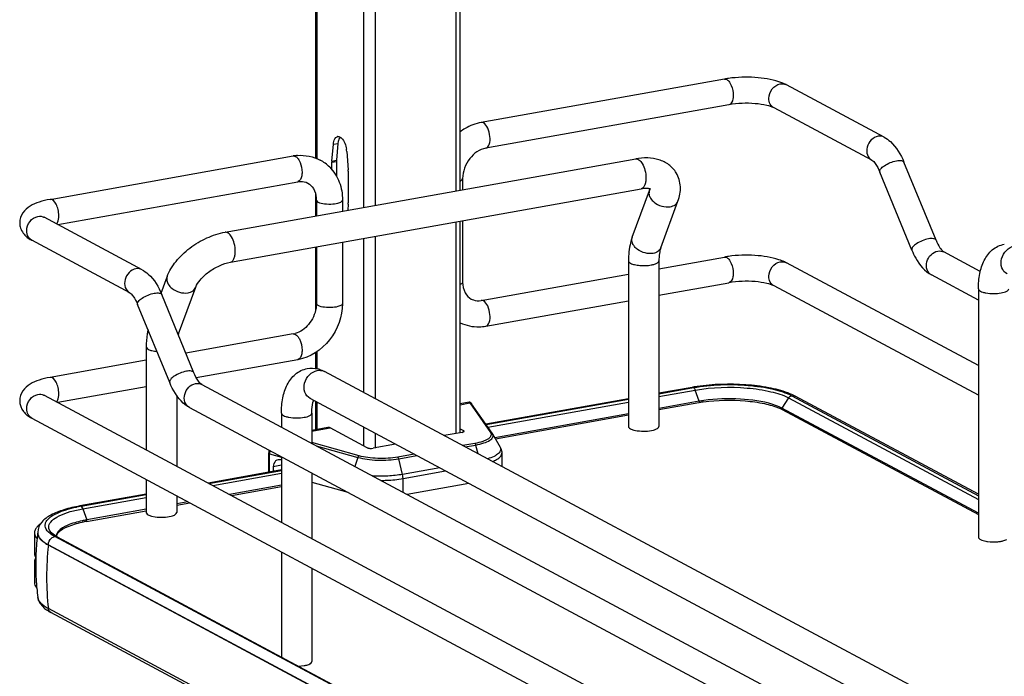
# Model space of a CAD drawing. Units: inches. Extents: x 0 to 17, y 0 to 11.
# Drawn here: x 3.7 to 4.6, y 7.5 to 8 of the extents above; entities that cross this region are included whole.
import ezdxf

# ---------------------------------------------------------------- set-up
doc = ezdxf.new("R2010")
doc.units = ezdxf.units.IN
doc.header["$LTSCALE"] = 0.935
doc.header["$MEASUREMENT"] = 0
doc.layers.get('0').update_dxf_attribs({"linetype": 'CONTINUOUS'})

msp = doc.modelspace()

# ---------------------------------------------------------------- linework, layer by layer
at = {"color": 7, "linetype": 'Continuous'}
for p, q in [((3.9841, 7.92352), (3.9841, 8.50748)), ((3.98515, 8.50692), (3.98515, 7.92312)), ((4.02728, 8.48437), (4.02728, 7.87879)), ((4.03804, 8.47861), (4.03804, 7.88071)), ((4.111, 8.43956), (4.111, 7.89373)), ((4.11494, 7.89443), (4.11494, 8.43745)), ((4.35401, 7.99501), (4.13392, 7.95574)), ((4.40679, 7.99132), (4.40332, 7.99261)), ((4.41006, 7.98978), (4.40679, 7.99132)), ((4.49864, 7.94237), (4.41006, 7.98978)), ((4.35816, 7.97175), (4.13807, 7.93248)), ((4.4875, 7.92154), (4.39891, 7.96896)), ((3.99888, 7.92085), (4.00019, 7.93598)), ((4.00019, 7.93598), (4.00428, 7.93671)), ((4.00428, 7.93671), (4.00297, 7.92158)), ((4.00452, 7.93844), (4.00428, 7.93671)), ((3.7437, 7.88612), (3.96379, 7.92539)), ((3.90206, 7.85645), (4.2737, 7.92275)), ((3.99888, 7.92085), (4.00297, 7.92158)), ((4.01225, 7.92953), (4.01355, 7.913)), ((3.99883, 7.91972), (4.00293, 7.92045)), ((3.99883, 7.91295), (3.99883, 7.91972)), ((4.00293, 7.92045), (4.00293, 7.90701)), ((4.54551, 7.84921), (4.51653, 7.91987)), ((4.0136, 7.91181), (4.0136, 7.88303)), ((4.11712, 7.90494), (4.11712, 7.89482)), ((4.52366, 7.84025), (4.49467, 7.9109)), ((3.75067, 7.86337), (3.96794, 7.90213)), ((3.9069, 7.82932), (4.27854, 7.89562)), ((4.28614, 7.89408), (4.28657, 7.89561)), ((3.9841, 7.87109), (3.9841, 7.89092)), ((4.27058, 7.85185), (4.28614, 7.89408)), ((3.98474, 7.88553), (3.98474, 7.8712)), ((4.00836, 7.88553), (4.00836, 7.87541)), ((4.01355, 7.88189), (4.01306, 7.87625)), ((4.29644, 7.84233), (4.312, 7.88456)), ((3.82696, 7.82254), (3.73838, 7.86995)), ((4.111, 7.86573), (4.111, 7.67441)), ((4.11494, 7.6754), (4.11494, 7.86643)), ((4.11712, 7.86682), (4.11712, 7.81133)), ((4.02728, 7.8508), (4.02728, 7.71156)), ((4.03804, 7.85271), (4.03804, 7.7058)), ((3.81582, 7.80171), (3.72723, 7.84912)), ((3.9841, 7.78619), (3.9841, 7.84309)), ((3.98474, 7.84321), (3.98474, 7.79193)), ((4.00836, 7.84742), (4.00836, 7.79193)), ((4.29473, 7.82342), (4.35401, 7.834)), ((4.55217, 7.83891), (4.55269, 7.83857)), ((4.58558, 7.82096), (4.55269, 7.83857)), ((4.26717, 7.83049), (4.26717, 7.68072)), ((4.29473, 7.83049), (4.29473, 7.68072)), ((4.58383, 7.73577), (4.41006, 7.82878)), ((3.84425, 7.80138), (3.84971, 7.81622)), ((4.13392, 7.79473), (4.26717, 7.81851)), ((4.58383, 7.7951), (4.54154, 7.81774)), ((3.86002, 7.76446), (3.87558, 7.8067)), ((4.29473, 7.79943), (4.35816, 7.81075)), ((4.58383, 7.70898), (4.39891, 7.80795)), ((3.87383, 7.72938), (3.84484, 7.80003)), ((4.58383, 7.80524), (4.58383, 7.58058)), ((3.85198, 7.72041), (3.82299, 7.79106)), ((3.98474, 7.79193), (3.98442, 7.78784)), ((4.13807, 7.77148), (4.26717, 7.79451)), ((3.96379, 7.76438), (3.86659, 7.74704)), ((3.83075, 7.75263), (3.83075, 7.6595)), ((3.9841, 7.73311), (3.9841, 7.74758)), ((3.98515, 7.74824), (3.98515, 7.73293)), ((3.83075, 7.74064), (3.7437, 7.72511)), ((3.96794, 7.74113), (3.87607, 7.72473)), ((4.52158, 7.44699), (3.99205, 7.73041)), ((3.83075, 7.71665), (3.75067, 7.70236)), ((3.88101, 7.71873), (4.58814, 7.34025)), ((3.73838, 7.70894), (4.73248, 7.17687)), ((3.85831, 7.70869), (3.85831, 7.64475)), ((4.32481, 7.7161), (4.29473, 7.71074)), ((4.29473, 7.71025), (4.32598, 7.71588)), ((4.29473, 7.70771), (4.32763, 7.71358)), ((4.32481, 7.7161), (4.32598, 7.71588)), ((4.32608, 7.71583), (4.32684, 7.71513)), ((4.32684, 7.71513), (4.32749, 7.71394)), ((4.33106, 7.70348), (4.32763, 7.71358)), ((4.41806, 7.70805), (4.4149, 7.7096)), ((4.4149, 7.70852), (4.58383, 7.618)), ((4.58383, 7.61933), (4.41806, 7.70805)), ((4.50857, 7.4227), (3.97905, 7.70612)), ((3.9841, 7.67782), (3.9841, 7.70341)), ((3.98515, 7.70285), (3.98515, 7.678)), ((4.12288, 7.70258), (4.11494, 7.70116)), ((4.11494, 7.70039), (4.12369, 7.70196)), ((4.12369, 7.70196), (4.12288, 7.70258)), ((4.12369, 7.70196), (4.14226, 7.67532)), ((4.14388, 7.67457), (4.12527, 7.70126)), ((4.26717, 7.70582), (4.13814, 7.6828)), ((4.13843, 7.68239), (4.26717, 7.70531)), ((4.14002, 7.68011), (4.26717, 7.70279)), ((4.33106, 7.70348), (4.29473, 7.697)), ((4.33086, 7.70217), (4.29473, 7.69572)), ((4.40353, 7.69851), (4.39791, 7.70061)), ((4.41206, 7.70659), (4.40611, 7.69726)), ((4.41206, 7.70659), (4.58383, 7.61465)), ((3.86986, 7.6979), (4.5787, 7.31851)), ((3.95307, 7.6927), (3.95307, 7.68016)), ((3.98063, 7.6927), (3.98063, 7.66541)), ((4.26717, 7.69208), (4.14622, 7.6705)), ((4.26717, 7.69081), (4.14688, 7.66934)), ((4.40611, 7.69726), (4.40353, 7.69851)), ((4.58383, 7.60214), (4.40611, 7.69726)), ((4.4063, 7.69597), (4.58383, 7.60094)), ((3.72723, 7.68812), (4.72133, 7.15604)), ((3.99518, 7.67979), (3.98063, 7.6772)), ((3.98063, 7.67643), (3.99725, 7.6794)), ((4.03071, 7.66149), (3.99725, 7.6794)), ((4.02728, 7.6803), (4.02728, 7.66332)), ((4.03804, 7.67454), (4.03804, 7.66104)), ((4.11656, 7.6754), (4.10027, 7.67249)), ((4.11494, 7.6787), (4.118, 7.67706)), ((4.118, 7.67584), (4.118, 7.67706)), ((4.14419, 7.67407), (4.15099, 7.6621)), ((4.26902, 7.67859), (4.26967, 7.67828)), ((4.26967, 7.67828), (4.27209, 7.67746)), ((4.27209, 7.67746), (4.27513, 7.67686)), ((4.02346, 7.65412), (3.98063, 7.66611)), ((3.98463, 7.66327), (4.02229, 7.65273)), ((4.05647, 7.66468), (4.03609, 7.66104)), ((4.12802, 7.6654), (4.11715, 7.66346)), ((4.11941, 7.66225), (4.12889, 7.66394)), ((4.12889, 7.66394), (4.13079, 7.65616)), ((3.94156, 7.65648), (3.94156, 7.6393)), ((3.9422, 7.63941), (3.9422, 7.65603)), ((3.9422, 7.65603), (3.95307, 7.65299)), ((4.07335, 7.65564), (4.05838, 7.65297)), ((4.05925, 7.65152), (4.07561, 7.65443)), ((4.15249, 7.65653), (4.15249, 7.64454)), ((3.95307, 7.6456), (3.94572, 7.64429)), ((3.95307, 7.65337), (3.95307, 7.59404)), ((4.02229, 7.65273), (4.01958, 7.64456)), ((4.06269, 7.63733), (4.05925, 7.65152)), ((3.95307, 7.64135), (3.88676, 7.62952)), ((3.88747, 7.62914), (3.95307, 7.64088)), ((3.89101, 7.62725), (3.95307, 7.63833)), ((3.94572, 7.64429), (3.94572, 7.64006)), ((3.98063, 7.63862), (3.98063, 7.57928)), ((4.09634, 7.64334), (4.06269, 7.63733)), ((4.06316, 7.63357), (4.10173, 7.64045)), ((3.83075, 7.63271), (3.83075, 7.60286)), ((3.95307, 7.62761), (3.90602, 7.61922)), ((3.98063, 7.6303), (4.0132, 7.62118)), ((4.06316, 7.62124), (4.06316, 7.63357)), ((4.12272, 7.62922), (4.06687, 7.61925)), ((3.83075, 7.61953), (3.77063, 7.6088)), ((3.77181, 7.60858), (3.83075, 7.61902)), ((3.9078, 7.61826), (3.95307, 7.62634)), ((3.77345, 7.60628), (3.83075, 7.6165)), ((3.85831, 7.61796), (3.85831, 7.60286)), ((3.86848, 7.61252), (3.85831, 7.61071)), ((3.85831, 7.60943), (3.87026, 7.61156)), ((3.77181, 7.60858), (3.77063, 7.6088)), ((3.77345, 7.60628), (3.77689, 7.59618)), ((3.77669, 7.59487), (3.83075, 7.60452)), ((3.83075, 7.60579), (3.77689, 7.59618)), ((3.8326, 7.60073), (3.83325, 7.60041)), ((3.83325, 7.60041), (3.83567, 7.5996)), ((3.83567, 7.5996), (3.83871, 7.599)), ((3.72955, 7.58445), (3.72955, 7.56573)), ((3.73257, 7.5848), (3.73257, 7.58431)), ((3.73271, 7.58342), (3.73326, 7.58173)), ((3.7457, 7.58244), (3.74374, 7.58383)), ((3.74642, 7.58315), (3.74498, 7.58443)), ((3.74767, 7.58225), (3.74642, 7.58315)), ((3.73052, 7.58106), (3.73191, 7.57918)), ((3.74798, 7.5811), (3.7457, 7.58244)), ((3.75001, 7.58086), (3.74767, 7.58225)), ((3.97208, 7.46127), (3.74798, 7.5811)), ((3.74963, 7.58106), (3.74983, 7.58223)), ((3.75001, 7.58086), (4.71851, 7.06248)), ((3.74219, 7.57322), (3.74219, 7.5737)), ((3.74219, 7.5737), (4.71069, 7.05533)), ((4.71069, 7.05484), (3.74219, 7.57322)), ((3.95307, 7.56724), (3.95307, 7.47218)), ((3.72955, 7.55824), (3.72955, 7.53952)), ((3.98063, 7.55249), (3.98063, 7.46804)), ((3.73129, 7.53962), (3.73132, 7.53924)), ((3.73265, 7.52595), (3.73263, 7.52614)), ((4.71069, 6.99755), (3.74219, 7.51593)), ((4.71296, 6.99407), (3.74446, 7.51245)), ((3.96867, 7.46382), (3.97374, 7.46436)), ((4.71649, 7.06273), (3.97208, 7.46127))]:
    msp.add_line(p, q, dxfattribs=at)
for points in [[(4.12315, 7.70261), (4.12296, 7.70259), (4.12288, 7.70258)], [(4.12352, 7.70259), (4.12333, 7.7026), (4.12315, 7.70261)], [(4.12527, 7.70126), (4.12521, 7.70134), (4.12516, 7.70142), (4.12511, 7.70149), (4.12506, 7.70155), (4.12501, 7.70162), (4.12496, 7.70168), (4.12492, 7.70174), (4.12487, 7.70179), (4.12482, 7.70185), (4.12476, 7.70191), (4.1247, 7.70198), (4.12463, 7.70204), (4.12455, 7.70212), (4.12445, 7.7022), (4.12433, 7.70228), (4.12419, 7.70236), (4.12404, 7.70244), (4.12388, 7.7025), (4.1237, 7.70255), (4.12352, 7.70259)], [(4.33106, 7.70348), (4.33108, 7.70341), (4.3311, 7.70334), (4.33112, 7.70327), (4.33113, 7.7032), (4.33115, 7.70313), (4.33116, 7.70306), (4.33116, 7.70299), (4.33117, 7.70292), (4.33117, 7.70285)], [(4.40592, 7.69666), (4.40593, 7.69673), (4.40593, 7.6968), (4.40594, 7.69687), (4.40596, 7.69693), (4.40598, 7.697), (4.40601, 7.69707), (4.40604, 7.69714), (4.40607, 7.6972), (4.40611, 7.69726)], [(3.94205, 7.65927), (3.94197, 7.65903), (3.94182, 7.65855), (3.94171, 7.65805), (3.94163, 7.65756), (3.94158, 7.65707), (3.94156, 7.65657), (3.94156, 7.65648)], [(3.77699, 7.59555), (3.77699, 7.59562), (3.77699, 7.59569), (3.77698, 7.59576), (3.77697, 7.59583), (3.77696, 7.5959), (3.77694, 7.59597), (3.77693, 7.59604), (3.77691, 7.59611), (3.77689, 7.59618)]]:
    msp.add_lwpolyline(points, dxfattribs=at)
for centre, radius, start, end in [((4.37072, 7.9011), 0.09538, 97.84229, 100.08966), ((4.40628, 7.98272), 0.00801, 61.84049, 66.75943), ((4.00456, 7.94021), 0.0028, 100.02188, 113.12993), ((3.98731, 7.92754), 0.02501, 4.56189, 9.15691), ((3.97088, 7.88569), 0.04033, 94.64974, 100.12445), ((3.96425, 7.92277), 0.00265, 95.67466, 100.09964), ((3.97093, 7.88965), 0.0364, 44.66575, 61.72184), ((4.01617, 7.92046), 0.01324, 175.13975, 180.05908), ((4.01208, 7.91973), 0.01324, 175.13975, 180.05908), ((3.9985, 7.9118), 0.0151, 0.04421, 4.55097), ((3.96045, 7.88554), 0.02428, 359.98223, 4.71766), ((4.00036, 7.88301), 0.01324, 355.13975, 0.05908), ((4.27662, 7.84963), 0.00643, 159.79307, 162.08289), ((3.731, 7.85615), 0.00797, 238.55757, 241.83854), ((4.37072, 7.74009), 0.09538, 97.84229, 100.08966), ((3.87736, 7.7581), 0.01847, 159.82928, 162.37391), ((3.96057, 7.78233), 0.01823, 280.16861, 285.76682), ((3.98029, 7.70933), 0.02411, 73.10253, 76.5337), ((3.98763, 7.72216), 0.00937, 61.85476, 66.05054), ((4.3528, 7.55871), 0.15986, 98.46568, 99.68702), ((3.7346, 7.70189), 0.008, 61.8389, 65.15736), ((4.35136, 7.56723), 0.15122, 99.6941, 100.11473), ((4.32092, 7.7113), 0.00708, 18.7603, 21.83265), ((4.38866, 7.65098), 0.06423, 65.88574, 69.19191), ((4.35214, 7.58289), 0.12116, 99.92866, 100.11554), ((4.35357, 7.57704), 0.12843, 98.17269, 100.09404), ((4.35364, 7.57413), 0.13005, 98.17391, 99.91113), ((4.38812, 7.66166), 0.03882, 63.12299, 66.22068), ((4.39072, 7.66687), 0.03301, 61.85204, 63.07176), ((4.13861, 7.67089), 0.00643, 29.62781, 34.92869), ((3.79499, 7.47815), 0.13248, 100.56639, 101.95427), ((3.79644, 7.47052), 0.14024, 100.11473, 100.57564), ((3.79647, 7.48374), 0.11287, 100.09333, 102.18596), ((3.79643, 7.48625), 0.11165, 100.31692, 102.19705), ((3.79777, 7.4791), 0.11893, 100.11554, 100.33521), ((3.73567, 7.58444), 0.00612, 169.02573, 179.92639), ((3.96209, 7.55566), 0.23135, 172.88544, 177.52519), ((3.74577, 7.5848), 0.0132, 178.24027, 180.00135), ((3.73956, 7.5848), 0.00699, 180.03837, 191.4264), ((3.75201, 7.5912), 0.00975, 220.7437, 223.93046), ((3.75465, 7.58147), 0.00523, 179.98497, 183.36759), ((4.59644, 7.60899), 0.0326, 259.91749, 262.19588), ((3.96197, 7.55567), 0.23123, 177.52544, 178.45648), ((4.00722, 7.54415), 0.26662, 173.74049, 179.96933), ((3.73842, 7.55711), 0.00911, 147.59546, 150.28437), ((3.73849, 7.56691), 0.00919, 209.80442, 213.08319), ((3.96218, 7.55567), 0.23145, 178.45805, 183.97608), ((3.96215, 7.55567), 0.23142, 184.07296, 185.26087), ((3.99193, 7.54415), 0.25133, 179.96838, 186.44733), ((3.9618, 7.55564), 0.23106, 185.26046, 187.33478), ((3.76041, 7.54312), 0.03456, 236.14508, 238.18617), ((3.76365, 7.54841), 0.04076, 238.23936, 241.91272)]:
    msp.add_arc(centre, radius, start, end, dxfattribs=at)
for centre, major_axis, start_param, end_param in [((3.95267, 7.64197), (-0.00342, 0.00835), 5.757349, 7.296731), ((3.95282, 7.6448), (-0.00226, 0.00552), -0.567466, -0.498542)]:
    msp.add_ellipse(centre, major_axis=major_axis, ratio=0.72514, start_param=start_param, end_param=end_param, dxfattribs=at)
for points in [[(4.35401, 7.99501), (4.3547, 7.99513), (4.35547, 7.99494), (4.35609, 7.99461)], [(4.40449, 7.9906), (4.40612, 7.9909), (4.40792, 7.99074), (4.40944, 7.99008)], [(4.136, 7.95535), (4.13538, 7.95568), (4.13462, 7.95586), (4.13392, 7.95574)], [(4.00627, 7.94255), (4.00529, 7.94143), (4.0048, 7.9399), (4.00452, 7.93844)], [(4.49864, 7.94237), (4.49699, 7.94326), (4.49492, 7.94352), (4.49307, 7.94319)], [(4.01052, 7.93687), (4.01123, 7.93516), (4.01171, 7.93335), (4.01201, 7.93152)], [(3.96399, 7.92541), (3.96463, 7.92548), (3.9653, 7.92529), (3.96586, 7.92499)], [(3.96761, 7.92588), (3.97458, 7.92645), (3.98201, 7.92501), (3.98817, 7.9217)], [(3.73281, 7.87077), (3.73466, 7.8711), (3.73673, 7.87083), (3.73838, 7.86995)], [(3.72192, 7.85282), (3.72351, 7.85136), (3.72533, 7.85014), (3.72723, 7.84912)], [(4.35401, 7.834), (4.3547, 7.83412), (4.35547, 7.83394), (4.35609, 7.83361)], [(4.54711, 7.83939), (4.54896, 7.83972), (4.55103, 7.83945), (4.55269, 7.83857)], [(3.82696, 7.82254), (3.82531, 7.82342), (3.82324, 7.82369), (3.82139, 7.82336)], [(4.40449, 7.8296), (4.40634, 7.82993), (4.40841, 7.82966), (4.41006, 7.82878)], [(4.136, 7.79434), (4.13538, 7.79467), (4.13462, 7.79486), (4.13392, 7.79473)], [(3.96379, 7.76438), (3.96448, 7.7645), (3.96524, 7.76432), (3.96586, 7.76399)], [(3.96586, 7.76399), (3.96656, 7.76361), (3.96716, 7.76306), (3.96768, 7.76247)], [(3.97655, 7.73308), (3.97962, 7.73363), (3.98287, 7.7335), (3.9859, 7.73278)], [(3.98555, 7.73137), (3.98749, 7.73172), (3.98963, 7.73152), (3.99143, 7.73072)], [(3.9873, 7.7324), (3.98894, 7.7319), (3.99054, 7.73122), (3.99205, 7.73041)], [(3.87543, 7.71955), (3.87728, 7.71988), (3.87935, 7.71962), (3.88101, 7.71873)], [(3.73281, 7.70976), (3.73451, 7.71007), (3.73639, 7.70988), (3.73797, 7.70915)], [(4.41206, 7.70659), (4.41265, 7.70751), (4.41366, 7.7083), (4.41473, 7.70849)], [(4.4149, 7.70852), (4.41595, 7.70871), (4.41712, 7.70856), (4.41806, 7.70805)], [(3.7348, 7.59223), (3.73368, 7.59143), (3.7326, 7.59053), (3.7317, 7.58949)], [(3.72955, 7.58445), (3.72955, 7.58328), (3.72993, 7.58208), (3.73052, 7.58106)], [(3.73343, 7.58089), (3.7329, 7.58194), (3.73257, 7.58313), (3.73257, 7.58431)], [(3.74219, 7.5737), (3.74219, 7.57591), (3.74332, 7.57826), (3.74501, 7.57967)], [(3.74501, 7.57967), (3.74586, 7.58038), (3.7469, 7.58091), (3.74798, 7.5811)], [(3.74815, 7.58113), (3.74877, 7.58124), (3.74946, 7.58116), (3.75001, 7.58086)], [(3.72955, 7.56573), (3.72955, 7.56456), (3.72993, 7.56336), (3.73052, 7.56234)], [(3.73051, 7.56162), (3.72993, 7.56061), (3.72955, 7.55941), (3.72955, 7.55824)], [(3.72955, 7.55824), (3.72955, 7.55694), (3.73002, 7.55562), (3.73071, 7.55452)], [(3.74446, 7.51245), (3.74324, 7.5131), (3.74238, 7.51456), (3.74219, 7.51593)]]:
    msp.add_open_spline(points, degree=3, dxfattribs=at)
for points, knots in [([(4.35609, 7.99461), (4.35635, 7.99447), (4.35753, 7.99368), (4.35842, 7.99253), (4.359, 7.99159)], [0, 0, 0, 0, 0.214928, 1, 1, 1, 1]), ([(4.40332, 7.99261), (4.39635, 7.9949), (4.38101, 7.9971), (4.36562, 7.99668), (4.35771, 7.99559)], [0, 0, 0, 0, 0.478686, 1, 1, 1, 1]), ([(4.359, 7.99159), (4.35948, 7.99082), (4.36123, 7.98727), (4.36199, 7.98325), (4.36199, 7.98022)], [0, 0, 0, 0, 0.231425, 1, 1, 1, 1]), ([(4.39426, 7.97755), (4.39426, 7.98054), (4.39636, 7.98649), (4.40168, 7.9901), (4.40449, 7.9906)], [0, 0, 0, 0, 0.512168, 1, 1, 1, 1]), ([(4.36199, 7.98022), (4.36199, 7.97914), (4.36183, 7.97614), (4.36024, 7.97212), (4.35816, 7.97175)], [0, 0, 0, 0, 0.336312, 1, 1, 1, 1]), ([(4.39891, 7.96896), (4.39749, 7.96972), (4.39499, 7.97232), (4.39426, 7.97578), (4.39426, 7.97755)], [0, 0, 0, 0, 0.478734, 1, 1, 1, 1]), ([(4.39891, 7.96896), (4.39691, 7.97003), (4.39116, 7.97161), (4.37758, 7.9735), (4.36591, 7.97313), (4.35816, 7.97175)], [0, 0, 0, 0, 0.165315, 0.427132, 1, 1, 1, 1]), ([(4.13392, 7.95574), (4.12882, 7.95483), (4.12214, 7.95227), (4.11634, 7.94841), (4.11492, 7.94736)], [0, 0, 0, 0, 0.744868, 1, 1, 1, 1]), ([(4.13807, 7.93248), (4.13956, 7.93275), (4.1421, 7.93676), (4.14206, 7.94327), (4.14048, 7.95016), (4.13776, 7.9544), (4.136, 7.95535)], [0, 0, 0, 0, 0.176208, 0.457164, 0.767014, 1, 1, 1, 1]), ([(4.00019, 7.93598), (4.00026, 7.93679), (4.00062, 7.93925), (4.00185, 7.9421), (4.00346, 7.94278)], [0, 0, 0, 0, 0.318548, 1, 1, 1, 1]), ([(4.00407, 7.94297), (4.00443, 7.94303), (4.00522, 7.94301), (4.00594, 7.94272), (4.00629, 7.94252)], [0, 0, 0, 0, 0.475143, 1, 1, 1, 1]), ([(4.00629, 7.94252), (4.00671, 7.94228), (4.00861, 7.94081), (4.0098, 7.93862), (4.01052, 7.93687)], [0, 0, 0, 0, 0.20409, 1, 1, 1, 1]), ([(4.49307, 7.94319), (4.49079, 7.94278), (4.48633, 7.94019), (4.4827, 7.93371), (4.48261, 7.9264), (4.48565, 7.92253), (4.4875, 7.92154)], [0, 0, 0, 0, 0.251224, 0.519747, 0.77372, 1, 1, 1, 1]), ([(4.49864, 7.94237), (4.50064, 7.9413), (4.50858, 7.93555), (4.5137, 7.92674), (4.51653, 7.91987)], [0, 0, 0, 0, 0.233706, 1, 1, 1, 1]), ([(4.13807, 7.93248), (4.13238, 7.93147), (4.12156, 7.92362), (4.11712, 7.91133), (4.11712, 7.90494)], [0, 0, 0, 0, 0.474812, 1, 1, 1, 1]), ([(3.96586, 7.92499), (3.96613, 7.92485), (3.9673, 7.92406), (3.96819, 7.92292), (3.96877, 7.92198)], [0, 0, 0, 0, 0.214994, 1, 1, 1, 1]), ([(3.96877, 7.92198), (3.96925, 7.92121), (3.971, 7.91765), (3.97177, 7.91363), (3.97177, 7.9106)], [0, 0, 0, 0, 0.231352, 1, 1, 1, 1]), ([(4.31044, 7.91009), (4.30871, 7.91293), (4.30405, 7.91798), (4.29478, 7.92246), (4.28437, 7.92401), (4.27727, 7.92339), (4.2737, 7.92275)], [0, 0, 0, 0, 0.242366, 0.485695, 0.73583, 1, 1, 1, 1]), ([(4.2737, 7.92275), (4.27472, 7.92294), (4.27734, 7.92195), (4.27884, 7.91989), (4.2796, 7.91864)], [0, 0, 0, 0, 0.415435, 1, 1, 1, 1]), ([(4.50977, 7.92109), (4.51126, 7.92136), (4.51353, 7.9217), (4.51619, 7.92068), (4.51653, 7.91987)], [0, 0, 0, 0, 0.632045, 1, 1, 1, 1]), ([(3.99682, 7.91523), (4.00056, 7.91145), (4.00652, 7.90198), (4.00836, 7.89104), (4.00836, 7.88553)], [0, 0, 0, 0, 0.491511, 1, 1, 1, 1]), ([(4.2796, 7.91864), (4.28075, 7.91675), (4.28239, 7.91242), (4.28301, 7.90786), (4.28301, 7.9055)], [0, 0, 0, 0, 0.483533, 1, 1, 1, 1]), ([(4.4875, 7.92154), (4.48872, 7.92089), (4.49155, 7.91739), (4.49356, 7.91361), (4.49467, 7.9109)], [0, 0, 0, 0, 0.322137, 1, 1, 1, 1]), ([(4.49467, 7.9109), (4.49433, 7.91173), (4.49557, 7.91438), (4.50058, 7.91809), (4.50588, 7.9204), (4.50977, 7.92109)], [0, 0, 0, 0, 0.139999, 0.381671, 1, 1, 1, 1]), ([(3.97177, 7.9106), (3.97177, 7.90952), (3.97161, 7.90652), (3.97002, 7.9025), (3.96794, 7.90213)], [0, 0, 0, 0, 0.33632, 1, 1, 1, 1]), ([(4.11495, 7.90283), (4.11527, 7.90297), (4.11616, 7.9034), (4.11712, 7.90426), (4.11712, 7.90494)], [0, 0, 0, 0, 0.339324, 1, 1, 1, 1]), ([(4.28301, 7.9055), (4.28301, 7.90425), (4.28284, 7.90192), (4.282, 7.89885), (4.28063, 7.89657), (4.27922, 7.89574), (4.27854, 7.89562)], [0, 0, 0, 0, 0.32508, 0.601838, 0.822327, 1, 1, 1, 1]), ([(4.312, 7.88456), (4.31352, 7.8887), (4.31523, 7.89754), (4.31269, 7.90637), (4.31044, 7.91008)], [0, 0, 0, 0, 0.503849, 1, 1, 1, 1]), ([(3.96794, 7.90213), (3.96877, 7.90228), (3.97184, 7.9026), (3.97503, 7.90195), (3.97699, 7.9009)], [0, 0, 0, 0, 0.275852, 1, 1, 1, 1]), ([(3.97699, 7.9009), (3.97907, 7.89978), (3.983, 7.89581), (3.98441, 7.89047), (3.98466, 7.88754)], [0, 0, 0, 0, 0.444321, 1, 1, 1, 1]), ([(4.28727, 7.89533), (4.28736, 7.89526), (4.2867, 7.89563), (4.28633, 7.89566), (4.28524, 7.89594), (4.28399, 7.89604), (4.28238, 7.89607), (4.28053, 7.89593), (4.27923, 7.89575), (4.27854, 7.89562)], [0, 0, 0, 0, 0.038234, 0.111086, 0.222791, 0.371214, 0.553012, 0.763896, 1, 1, 1, 1]), ([(3.7437, 7.88612), (3.74037, 7.88552), (3.73413, 7.88406), (3.72548, 7.88042), (3.71835, 7.87441), (3.71625, 7.86818), (3.71625, 7.86502)], [0, 0, 0, 0, 0.271668, 0.511739, 0.746341, 1, 1, 1, 1]), ([(3.75168, 7.87133), (3.75168, 7.8732), (3.75116, 7.87694), (3.74943, 7.88226), (3.74596, 7.88652), (3.7437, 7.88612)], [0, 0, 0, 0, 0.314702, 0.615087, 1, 1, 1, 1]), ([(4.28614, 7.89408), (4.28575, 7.89303), (4.28555, 7.89054), (4.28648, 7.88827), (4.28713, 7.88719)], [0, 0, 0, 0, 0.472075, 1, 1, 1, 1]), ([(4.28713, 7.88719), (4.28796, 7.88583), (4.29254, 7.88086), (4.30001, 7.87863), (4.30501, 7.87952)], [0, 0, 0, 0, 0.239275, 1, 1, 1, 1]), ([(3.98474, 7.88553), (3.98474, 7.88537), (3.98494, 7.88454), (3.98573, 7.88402), (3.98632, 7.88371)], [0, 0, 0, 0, 0.195577, 1, 1, 1, 1]), ([(3.98632, 7.88371), (3.98806, 7.88278), (3.99257, 7.88189), (3.99938, 7.88184), (4.00462, 7.88252), (4.00836, 7.88443), (4.00836, 7.88553)], [0, 0, 0, 0, 0.254575, 0.580702, 0.858013, 1, 1, 1, 1]), ([(4.30501, 7.87952), (4.30659, 7.8798), (4.3095, 7.88082), (4.31152, 7.88327), (4.312, 7.88456)], [0, 0, 0, 0, 0.537049, 1, 1, 1, 1]), ([(3.72258, 7.85771), (3.72258, 7.86071), (3.72468, 7.86665), (3.73, 7.87027), (3.73281, 7.87077)], [0, 0, 0, 0, 0.512168, 1, 1, 1, 1]), ([(3.73849, 7.86954), (3.73829, 7.86981), (3.73738, 7.87063), (3.73819, 7.87005), (3.73838, 7.86995)], [0, 0, 0, 0, 0.604885, 1, 1, 1, 1]), ([(3.74963, 7.86392), (3.74998, 7.8643), (3.75138, 7.86653), (3.75168, 7.86925), (3.75168, 7.87133)], [0, 0, 0, 0, 0.199944, 1, 1, 1, 1]), ([(3.71625, 7.86502), (3.71625, 7.86382), (3.71677, 7.85925), (3.71944, 7.8551), (3.72192, 7.85282)], [0, 0, 0, 0, 0.262833, 1, 1, 1, 1]), ([(3.72684, 7.84935), (3.72484, 7.85057), (3.72288, 7.85366), (3.72258, 7.85684), (3.72258, 7.85771)], [0, 0, 0, 0, 0.729483, 1, 1, 1, 1]), ([(3.84971, 7.81622), (3.85155, 7.82121), (3.85745, 7.83088), (3.86998, 7.84269), (3.88512, 7.85173), (3.8964, 7.85544), (3.90206, 7.85645)], [0, 0, 0, 0, 0.23292, 0.486136, 0.747963, 1, 1, 1, 1]), ([(3.90796, 7.85233), (3.9072, 7.85358), (3.9057, 7.85565), (3.90308, 7.85663), (3.90206, 7.85645)], [0, 0, 0, 0, 0.584533, 1, 1, 1, 1]), ([(3.91137, 7.8392), (3.91137, 7.84155), (3.91075, 7.84612), (3.9091, 7.85045), (3.90796, 7.85233)], [0, 0, 0, 0, 0.516414, 1, 1, 1, 1]), ([(4.27058, 7.85185), (4.26999, 7.85024), (4.26789, 7.84331), (4.26717, 7.83601), (4.26717, 7.83049)], [0, 0, 0, 0, 0.236746, 1, 1, 1, 1]), ([(4.28946, 7.83729), (4.28707, 7.83686), (4.28194, 7.83725), (4.27623, 7.83993), (4.27267, 7.84322), (4.27087, 7.84596), (4.27003, 7.84884), (4.27022, 7.85076), (4.2705, 7.85161)], [0, 0, 0, 0, 0.267141, 0.546061, 0.676554, 0.795312, 0.90186, 1, 1, 1, 1]), ([(4.53876, 7.85044), (4.53487, 7.84974), (4.52957, 7.84743), (4.52456, 7.84372), (4.52332, 7.84107), (4.52366, 7.84025)], [0, 0, 0, 0, 0.618339, 0.860041, 1, 1, 1, 1]), ([(4.54551, 7.84921), (4.54518, 7.85002), (4.54252, 7.85105), (4.54024, 7.8507), (4.53876, 7.85044)], [0, 0, 0, 0, 0.367811, 1, 1, 1, 1]), ([(4.29644, 7.84233), (4.29597, 7.84104), (4.29394, 7.83859), (4.29103, 7.83757), (4.28946, 7.83729)], [0, 0, 0, 0, 0.462922, 1, 1, 1, 1]), ([(4.29644, 7.84233), (4.29585, 7.84071), (4.29498, 7.83677), (4.29473, 7.83277), (4.29473, 7.83049)], [0, 0, 0, 0, 0.431362, 1, 1, 1, 1]), ([(4.54551, 7.84921), (4.54649, 7.84684), (4.54835, 7.84317), (4.55093, 7.83986), (4.55217, 7.83891)], [0, 0, 0, 0, 0.622087, 1, 1, 1, 1]), ([(4.58383, 7.80524), (4.58383, 7.80985), (4.58457, 7.81871), (4.58843, 7.83107), (4.59579, 7.84119), (4.60337, 7.8449), (4.60731, 7.84561)], [0, 0, 0, 0, 0.274323, 0.524937, 0.762115, 1, 1, 1, 1]), ([(4.60981, 7.81865), (4.60766, 7.8198), (4.60411, 7.82432), (4.60422, 7.83285), (4.60845, 7.84041), (4.61365, 7.84343), (4.61631, 7.84391)], [0, 0, 0, 0, 0.226332, 0.480346, 0.748773, 1, 1, 1, 1]), ([(3.9069, 7.82932), (3.90757, 7.82944), (3.90899, 7.83027), (3.91036, 7.83254), (3.9112, 7.83562), (3.91137, 7.83794), (3.91137, 7.8392)], [0, 0, 0, 0, 0.177721, 0.398262, 0.675009, 1, 1, 1, 1]), ([(4.35609, 7.83361), (4.35635, 7.83346), (4.35753, 7.83267), (4.35842, 7.83153), (4.359, 7.83059)], [0, 0, 0, 0, 0.214928, 1, 1, 1, 1]), ([(4.40332, 7.8316), (4.39635, 7.8339), (4.38101, 7.8361), (4.36562, 7.83568), (4.35771, 7.83458)], [0, 0, 0, 0, 0.478686, 1, 1, 1, 1]), ([(4.52366, 7.84025), (4.52466, 7.8378), (4.52878, 7.82911), (4.53534, 7.82106), (4.54154, 7.81774)], [0, 0, 0, 0, 0.273191, 1, 1, 1, 1]), ([(4.54154, 7.81774), (4.5397, 7.81873), (4.53665, 7.8226), (4.53674, 7.82991), (4.54037, 7.83639), (4.54483, 7.83898), (4.54711, 7.83939)], [0, 0, 0, 0, 0.226343, 0.480319, 0.748745, 1, 1, 1, 1]), ([(3.87558, 7.8067), (3.87645, 7.80906), (3.87992, 7.81416), (3.88722, 7.82084), (3.89656, 7.82636), (3.90351, 7.82871), (3.9069, 7.82932)], [0, 0, 0, 0, 0.189281, 0.454237, 0.740808, 1, 1, 1, 1]), ([(4.26717, 7.83049), (4.26717, 7.8303), (4.26741, 7.82933), (4.26833, 7.82873), (4.26902, 7.82836)], [0, 0, 0, 0, 0.195501, 1, 1, 1, 1]), ([(4.26902, 7.82836), (4.27012, 7.82777), (4.27292, 7.82692), (4.27922, 7.82603), (4.28441, 7.82619), (4.28784, 7.82681)], [0, 0, 0, 0, 0.196775, 0.452077, 1, 1, 1, 1]), ([(4.28784, 7.82681), (4.28881, 7.82698), (4.29056, 7.82739), (4.29298, 7.82826), (4.29473, 7.82955), (4.29473, 7.83049)], [0, 0, 0, 0, 0.36159, 0.652581, 1, 1, 1, 1]), ([(4.359, 7.83059), (4.35948, 7.82981), (4.36123, 7.82626), (4.36199, 7.82225), (4.36199, 7.81921)], [0, 0, 0, 0, 0.231425, 1, 1, 1, 1]), ([(4.39426, 7.81654), (4.39426, 7.81954), (4.39636, 7.82548), (4.40168, 7.8291), (4.40449, 7.8296)], [0, 0, 0, 0, 0.512168, 1, 1, 1, 1]), ([(4.41006, 7.82878), (4.40955, 7.82905), (4.40737, 7.83014), (4.40509, 7.83102), (4.40332, 7.8316)], [0, 0, 0, 0, 0.236603, 1, 1, 1, 1]), ([(3.82139, 7.82336), (3.8191, 7.82295), (3.81465, 7.82036), (3.81102, 7.81388), (3.81093, 7.80656), (3.81397, 7.8027), (3.81582, 7.80171)], [0, 0, 0, 0, 0.251224, 0.519747, 0.77372, 1, 1, 1, 1]), ([(3.82696, 7.82254), (3.82896, 7.82147), (3.8369, 7.81572), (3.84202, 7.80691), (3.84484, 7.80003)], [0, 0, 0, 0, 0.233706, 1, 1, 1, 1]), ([(3.84971, 7.81622), (3.84933, 7.81517), (3.84913, 7.81268), (3.85006, 7.81041), (3.85071, 7.80933)], [0, 0, 0, 0, 0.472075, 1, 1, 1, 1]), ([(4.36199, 7.81921), (4.36199, 7.81814), (4.36183, 7.81514), (4.36024, 7.81112), (4.35816, 7.81075)], [0, 0, 0, 0, 0.336312, 1, 1, 1, 1]), ([(4.39891, 7.80795), (4.39749, 7.80872), (4.39499, 7.81131), (4.39426, 7.81478), (4.39426, 7.81654)], [0, 0, 0, 0, 0.478734, 1, 1, 1, 1]), ([(3.85071, 7.80933), (3.85154, 7.80796), (3.85611, 7.80299), (3.86359, 7.80076), (3.86859, 7.80166)], [0, 0, 0, 0, 0.239275, 1, 1, 1, 1]), ([(3.86859, 7.80166), (3.87016, 7.80194), (3.87307, 7.80296), (3.8751, 7.80541), (3.87558, 7.8067)], [0, 0, 0, 0, 0.537049, 1, 1, 1, 1]), ([(4.11712, 7.81133), (4.11712, 7.81114), (4.11682, 7.81009), (4.11573, 7.80956), (4.11495, 7.80922)], [0, 0, 0, 0, 0.184209, 1, 1, 1, 1]), ([(4.11712, 7.81133), (4.11712, 7.80799), (4.11826, 7.80186), (4.12257, 7.7972), (4.12487, 7.79597)], [0, 0, 0, 0, 0.561487, 1, 1, 1, 1]), ([(4.39891, 7.80795), (4.39691, 7.80902), (4.39116, 7.8106), (4.37758, 7.81249), (4.36591, 7.81213), (4.35816, 7.81075)], [0, 0, 0, 0, 0.165315, 0.427132, 1, 1, 1, 1]), ([(3.81582, 7.80171), (3.81704, 7.80105), (3.81986, 7.79755), (3.82188, 7.79377), (3.82299, 7.79106)], [0, 0, 0, 0, 0.322137, 1, 1, 1, 1]), ([(3.82299, 7.79106), (3.82265, 7.79189), (3.82389, 7.79454), (3.8289, 7.79825), (3.8342, 7.80056), (3.83809, 7.80126)], [0, 0, 0, 0, 0.139999, 0.381671, 1, 1, 1, 1]), ([(3.83809, 7.80126), (3.83958, 7.80152), (3.84185, 7.80187), (3.84451, 7.80084), (3.84484, 7.80003)], [0, 0, 0, 0, 0.632045, 1, 1, 1, 1]), ([(4.58383, 7.80524), (4.58383, 7.8043), (4.58559, 7.80301), (4.58801, 7.80213), (4.59429, 7.80069), (4.59998, 7.80075), (4.6045, 7.80155)], [0, 0, 0, 0, 0.128718, 0.236556, 0.370484, 1, 1, 1, 1]), ([(4.6045, 7.80155), (4.60624, 7.80186), (4.6087, 7.80233), (4.61139, 7.8043), (4.61139, 7.80524)], [0, 0, 0, 0, 0.651987, 1, 1, 1, 1]), ([(4.00836, 7.79193), (4.00836, 7.78029), (4.00015, 7.7569), (3.97906, 7.74311), (3.96794, 7.74113)], [0, 0, 0, 0, 0.507302, 1, 1, 1, 1]), ([(3.98632, 7.7901), (3.98608, 7.79023), (3.9854, 7.79064), (3.98474, 7.79137), (3.98474, 7.79193)], [0, 0, 0, 0, 0.325892, 1, 1, 1, 1]), ([(4.00836, 7.79193), (4.00836, 7.79083), (4.00462, 7.78891), (3.99938, 7.78823), (3.99257, 7.78828), (3.98806, 7.78917), (3.98632, 7.7901)], [0, 0, 0, 0, 0.142039, 0.419381, 0.745391, 1, 1, 1, 1]), ([(4.12487, 7.79597), (4.1255, 7.79563), (4.12834, 7.79441), (4.1316, 7.79432), (4.13392, 7.79473)], [0, 0, 0, 0, 0.232154, 1, 1, 1, 1]), ([(4.13807, 7.77148), (4.13956, 7.77174), (4.1421, 7.77575), (4.14206, 7.78226), (4.14048, 7.78916), (4.13776, 7.7934), (4.136, 7.79434)], [0, 0, 0, 0, 0.176208, 0.457164, 0.767014, 1, 1, 1, 1]), ([(3.98442, 7.78784), (3.98359, 7.78249), (3.97911, 7.77263), (3.97024, 7.76611), (3.96552, 7.76478)], [0, 0, 0, 0, 0.525021, 1, 1, 1, 1]), ([(4.11493, 7.77453), (4.12019, 7.77196), (4.12829, 7.7703), (4.13611, 7.77113), (4.13807, 7.77148)], [0, 0, 0, 0, 0.745464, 1, 1, 1, 1]), ([(3.83241, 7.76809), (3.83213, 7.76687), (3.83112, 7.76178), (3.83075, 7.75657), (3.83075, 7.75263)], [0, 0, 0, 0, 0.241006, 1, 1, 1, 1]), ([(3.96768, 7.76247), (3.96833, 7.76172), (3.97078, 7.75784), (3.97177, 7.75315), (3.97177, 7.74959)], [0, 0, 0, 0, 0.217746, 1, 1, 1, 1]), ([(3.83075, 7.75263), (3.83075, 7.75244), (3.83099, 7.75147), (3.83191, 7.75087), (3.8326, 7.7505)], [0, 0, 0, 0, 0.195501, 1, 1, 1, 1]), ([(3.8326, 7.7505), (3.83364, 7.74995), (3.83624, 7.74912), (3.83891, 7.74871), (3.84042, 7.74857)], [0, 0, 0, 0, 0.436367, 1, 1, 1, 1]), ([(3.97177, 7.74959), (3.97177, 7.74852), (3.97161, 7.74552), (3.97002, 7.7415), (3.96794, 7.74113)], [0, 0, 0, 0, 0.33632, 1, 1, 1, 1]), ([(3.86708, 7.7306), (3.86318, 7.72991), (3.85789, 7.7276), (3.85288, 7.72389), (3.85164, 7.72124), (3.85198, 7.72041)], [0, 0, 0, 0, 0.618339, 0.860041, 1, 1, 1, 1]), ([(3.87383, 7.72938), (3.8735, 7.73019), (3.87084, 7.73121), (3.86856, 7.73087), (3.86708, 7.7306)], [0, 0, 0, 0, 0.367811, 1, 1, 1, 1]), ([(3.88101, 7.71873), (3.87978, 7.71939), (3.87696, 7.72289), (3.87494, 7.72667), (3.87383, 7.72938)], [0, 0, 0, 0, 0.322137, 1, 1, 1, 1]), ([(3.95307, 7.6927), (3.95307, 7.69732), (3.9538, 7.70617), (3.95767, 7.71853), (3.96503, 7.72865), (3.9726, 7.73237), (3.97654, 7.73308)], [0, 0, 0, 0, 0.274323, 0.524937, 0.762115, 1, 1, 1, 1]), ([(3.97905, 7.70612), (3.97689, 7.70727), (3.97334, 7.71178), (3.97345, 7.72031), (3.97769, 7.72787), (3.98288, 7.73089), (3.98555, 7.73137)], [0, 0, 0, 0, 0.226332, 0.480346, 0.748773, 1, 1, 1, 1]), ([(3.7437, 7.72511), (3.74037, 7.72452), (3.73413, 7.72305), (3.72548, 7.71942), (3.71835, 7.7134), (3.71625, 7.70718), (3.71625, 7.70401)], [0, 0, 0, 0, 0.271668, 0.511739, 0.746341, 1, 1, 1, 1]), ([(3.75168, 7.71033), (3.75168, 7.7122), (3.75116, 7.71593), (3.74943, 7.72125), (3.74596, 7.72552), (3.7437, 7.72511)], [0, 0, 0, 0, 0.314702, 0.615087, 1, 1, 1, 1]), ([(3.86986, 7.6979), (3.86786, 7.69897), (3.85993, 7.70472), (3.8548, 7.71353), (3.85198, 7.72041)], [0, 0, 0, 0, 0.233706, 1, 1, 1, 1]), ([(3.86986, 7.6979), (3.86802, 7.69889), (3.86497, 7.70276), (3.86506, 7.71007), (3.86869, 7.71655), (3.87315, 7.71914), (3.87543, 7.71955)], [0, 0, 0, 0, 0.226343, 0.480319, 0.748745, 1, 1, 1, 1]), ([(4.32598, 7.71588), (4.3422, 7.71877), (4.36673, 7.71953), (4.3965, 7.71535), (4.40968, 7.71131), (4.4149, 7.70852)], [0, 0, 0, 0, 0.547818, 0.80319, 1, 1, 1, 1]), ([(4.32763, 7.71358), (4.34303, 7.71633), (4.36632, 7.71704), (4.39458, 7.71308), (4.4071, 7.70924), (4.41206, 7.70659)], [0, 0, 0, 0, 0.547818, 0.80319, 1, 1, 1, 1]), ([(4.41147, 7.71102), (4.40589, 7.71315), (4.39322, 7.71636), (4.36572, 7.71964), (4.3438, 7.719), (4.32927, 7.71683)], [0, 0, 0, 0, 0.21581, 0.469245, 1, 1, 1, 1]), ([(3.72258, 7.6967), (3.72258, 7.6997), (3.72468, 7.70565), (3.73, 7.70926), (3.73281, 7.70976)], [0, 0, 0, 0, 0.512168, 1, 1, 1, 1]), ([(3.73849, 7.70853), (3.73829, 7.70881), (3.73738, 7.70962), (3.73819, 7.70905), (3.73838, 7.70894)], [0, 0, 0, 0, 0.604885, 1, 1, 1, 1]), ([(3.74963, 7.70291), (3.74998, 7.7033), (3.75138, 7.70552), (3.75168, 7.70825), (3.75168, 7.71033)], [0, 0, 0, 0, 0.199944, 1, 1, 1, 1]), ([(3.71625, 7.70401), (3.71625, 7.70054), (3.71881, 7.6937), (3.7244, 7.68963), (3.72723, 7.68812)], [0, 0, 0, 0, 0.519128, 1, 1, 1, 1]), ([(3.98063, 7.6927), (3.98063, 7.69387), (3.98076, 7.69781), (3.98135, 7.70178), (3.98229, 7.7044)], [0, 0, 0, 0, 0.295907, 1, 1, 1, 1]), ([(4.12369, 7.70196), (4.124, 7.70198), (4.12463, 7.70187), (4.12513, 7.70146), (4.1253, 7.70121)], [0, 0, 0, 0, 0.50481, 1, 1, 1, 1]), ([(4.33117, 7.70285), (4.33117, 7.70267), (4.33127, 7.70242), (4.33093, 7.70219), (4.33088, 7.70225)], [0, 0, 0, 0, 0.689493, 1, 1, 1, 1]), ([(4.33514, 7.70286), (4.3476, 7.70465), (4.36624, 7.70506), (4.3892, 7.70197), (4.39947, 7.6991), (4.40378, 7.69719)], [0, 0, 0, 0, 0.543325, 0.796476, 1, 1, 1, 1]), ([(4.39791, 7.70061), (4.38843, 7.70363), (4.36735, 7.70638), (4.34625, 7.70574), (4.33531, 7.70416)], [0, 0, 0, 0, 0.473835, 1, 1, 1, 1]), ([(3.72723, 7.68812), (3.72581, 7.68888), (3.7233, 7.69148), (3.72258, 7.69494), (3.72258, 7.6967)], [0, 0, 0, 0, 0.478734, 1, 1, 1, 1]), ([(3.95307, 7.6927), (3.95307, 7.69176), (3.95482, 7.69047), (3.95724, 7.6896), (3.96352, 7.68816), (3.96921, 7.68821), (3.97374, 7.68902)], [0, 0, 0, 0, 0.128718, 0.236556, 0.370484, 1, 1, 1, 1]), ([(3.97374, 7.68902), (3.97547, 7.68933), (3.97793, 7.68979), (3.98063, 7.69176), (3.98063, 7.6927)], [0, 0, 0, 0, 0.651987, 1, 1, 1, 1]), ([(4.40628, 7.69593), (4.40619, 7.69597), (4.40596, 7.69613), (4.40607, 7.69639), (4.40614, 7.6965)], [0, 0, 0, 0, 0.432581, 1, 1, 1, 1]), ([(3.99725, 7.6794), (3.99708, 7.67949), (3.99643, 7.67979), (3.99568, 7.67988), (3.99518, 7.67979)], [0, 0, 0, 0, 0.271795, 1, 1, 1, 1]), ([(4.11656, 7.6754), (4.11705, 7.67549), (4.11776, 7.67562), (4.11853, 7.67618), (4.11853, 7.67645)], [0, 0, 0, 0, 0.651972, 1, 1, 1, 1]), ([(4.11853, 7.67645), (4.11853, 7.6765), (4.11846, 7.67678), (4.11819, 7.67695), (4.118, 7.67706)], [0, 0, 0, 0, 0.195529, 1, 1, 1, 1]), ([(4.14226, 7.67532), (4.14256, 7.67489), (4.14302, 7.67395), (4.14287, 7.67232), (4.1419, 7.67084), (4.14027, 7.66949), (4.13801, 7.66824), (4.13393, 7.66664), (4.13048, 7.66584), (4.12802, 7.6654)], [0, 0, 0, 0, 0.078747, 0.151829, 0.235193, 0.339444, 0.468739, 0.623369, 1, 1, 1, 1]), ([(4.12889, 7.66394), (4.13142, 7.66439), (4.13583, 7.66543), (4.14076, 7.66746), (4.14336, 7.66948), (4.14447, 7.67097), (4.1448, 7.67261), (4.14445, 7.67362), (4.14419, 7.67407)], [0, 0, 0, 0, 0.374245, 0.659414, 0.765937, 0.851441, 0.92465, 1, 1, 1, 1]), ([(4.14388, 7.67457), (4.1437, 7.67482), (4.14321, 7.67523), (4.14257, 7.67534), (4.14226, 7.67532)], [0, 0, 0, 0, 0.492512, 1, 1, 1, 1]), ([(4.26717, 7.68072), (4.26717, 7.68053), (4.26741, 7.67956), (4.26833, 7.67896), (4.26902, 7.67859)], [0, 0, 0, 0, 0.195529, 1, 1, 1, 1]), ([(4.27513, 7.67686), (4.27765, 7.6765), (4.28259, 7.6763), (4.28752, 7.67686), (4.28981, 7.67746)], [0, 0, 0, 0, 0.517209, 1, 1, 1, 1]), ([(4.28981, 7.67746), (4.29052, 7.67764), (4.29178, 7.67805), (4.29358, 7.67887), (4.29473, 7.67998), (4.29473, 7.68072)], [0, 0, 0, 0, 0.354948, 0.639334, 1, 1, 1, 1]), ([(4.12802, 7.6654), (4.12824, 7.66528), (4.12862, 7.6648), (4.12881, 7.66426), (4.12889, 7.66394)], [0, 0, 0, 0, 0.427994, 1, 1, 1, 1]), ([(3.94156, 7.65648), (3.94156, 7.65637), (3.94179, 7.65615), (3.94204, 7.65607), (3.9422, 7.65603)], [0, 0, 0, 0, 0.392747, 1, 1, 1, 1]), ([(3.94269, 7.65892), (3.94261, 7.65869), (3.94233, 7.65775), (3.9422, 7.65676), (3.9422, 7.65603)], [0, 0, 0, 0, 0.254883, 1, 1, 1, 1]), ([(4.03071, 7.66149), (4.03103, 7.66132), (4.03183, 7.66107), (4.03363, 7.66082), (4.03511, 7.66087), (4.03609, 7.66104)], [0, 0, 0, 0, 0.196796, 0.452137, 1, 1, 1, 1]), ([(4.15099, 7.6621), (4.15124, 7.66165), (4.15162, 7.6607), (4.15153, 7.6585), (4.14999, 7.65649), (4.1478, 7.65486), (4.1445, 7.65304), (4.14165, 7.65204), (4.13961, 7.65144)], [0, 0, 0, 0, 0.087628, 0.170511, 0.363164, 0.488884, 0.637109, 1, 1, 1, 1]), ([(4.14411, 7.64903), (4.14534, 7.64952), (4.14753, 7.65051), (4.15024, 7.65232), (4.15202, 7.65429), (4.15249, 7.65584), (4.15249, 7.65653)], [0, 0, 0, 0, 0.335965, 0.6087, 0.823458, 1, 1, 1, 1]), ([(4.15099, 7.6621), (4.15122, 7.66169), (4.15208, 7.65995), (4.15249, 7.65799), (4.15249, 7.65653)], [0, 0, 0, 0, 0.245639, 1, 1, 1, 1]), ([(4.02346, 7.65412), (4.02333, 7.65408), (4.02279, 7.65377), (4.02245, 7.65319), (4.02229, 7.65273)], [0, 0, 0, 0, 0.215995, 1, 1, 1, 1]), ([(4.02229, 7.65273), (4.02501, 7.65197), (4.03093, 7.65085), (4.04022, 7.65011), (4.04982, 7.65025), (4.05619, 7.65097), (4.05925, 7.65152)], [0, 0, 0, 0, 0.227058, 0.484566, 0.750059, 1, 1, 1, 1]), ([(4.05838, 7.65297), (4.05549, 7.65246), (4.04947, 7.65178), (4.0404, 7.65164), (4.03162, 7.65234), (4.02602, 7.65341), (4.02346, 7.65412)], [0, 0, 0, 0, 0.249926, 0.515416, 0.772938, 1, 1, 1, 1]), ([(4.05925, 7.65152), (4.05917, 7.65184), (4.05897, 7.65238), (4.05859, 7.65286), (4.05838, 7.65297)], [0, 0, 0, 0, 0.571909, 1, 1, 1, 1]), ([(4.06269, 7.63733), (4.05835, 7.63656), (4.04931, 7.63563), (4.04023, 7.63569), (4.03558, 7.636)], [0, 0, 0, 0, 0.486732, 1, 1, 1, 1]), ([(4.06316, 7.63357), (4.06316, 7.63388), (4.06311, 7.63515), (4.06292, 7.63641), (4.06269, 7.63733)], [0, 0, 0, 0, 0.244687, 1, 1, 1, 1]), ([(4.04316, 7.63194), (4.0449, 7.63194), (4.05159, 7.63206), (4.05828, 7.6327), (4.06316, 7.63357)], [0, 0, 0, 0, 0.259972, 1, 1, 1, 1]), ([(3.77063, 7.6088), (3.76572, 7.60793), (3.75676, 7.60589), (3.74494, 7.60131), (3.73578, 7.59508), (3.73268, 7.58845), (3.73258, 7.5852)], [0, 0, 0, 0, 0.314602, 0.577158, 0.795425, 1, 1, 1, 1]), ([(3.74374, 7.58383), (3.74195, 7.58525), (3.7395, 7.5878), (3.7391, 7.59214), (3.74029, 7.59509), (3.74271, 7.59781), (3.74788, 7.60153), (3.75271, 7.60351), (3.75624, 7.60471)], [0, 0, 0, 0, 0.216592, 0.305212, 0.398782, 0.510241, 0.646556, 1, 1, 1, 1]), ([(3.74462, 7.58483), (3.7435, 7.58613), (3.74171, 7.58951), (3.74435, 7.59524), (3.75044, 7.5994), (3.75561, 7.60157), (3.75867, 7.6026)], [0, 0, 0, 0, 0.191095, 0.378323, 0.640471, 1, 1, 1, 1]), ([(3.75624, 7.60471), (3.7571, 7.605), (3.76083, 7.60619), (3.76462, 7.60713), (3.76755, 7.60775)], [0, 0, 0, 0, 0.233773, 1, 1, 1, 1]), ([(3.75867, 7.6026), (3.75977, 7.60298), (3.76462, 7.60449), (3.7696, 7.60559), (3.77345, 7.60628)], [0, 0, 0, 0, 0.229754, 1, 1, 1, 1]), ([(3.77345, 7.60628), (3.77336, 7.60654), (3.77302, 7.60738), (3.77247, 7.60823), (3.77191, 7.60853)], [0, 0, 0, 0, 0.299723, 1, 1, 1, 1]), ([(3.83075, 7.60286), (3.83075, 7.60267), (3.83099, 7.6017), (3.83191, 7.6011), (3.8326, 7.60073)], [0, 0, 0, 0, 0.195529, 1, 1, 1, 1]), ([(3.85339, 7.5996), (3.8541, 7.59978), (3.85536, 7.60018), (3.85716, 7.60101), (3.85831, 7.60212), (3.85831, 7.60286)], [0, 0, 0, 0, 0.354948, 0.639334, 1, 1, 1, 1]), ([(3.77284, 7.59538), (3.76824, 7.59439), (3.76065, 7.59225), (3.7534, 7.5883), (3.75129, 7.58587)], [0, 0, 0, 0, 0.593587, 1, 1, 1, 1]), ([(3.75145, 7.58491), (3.75355, 7.58722), (3.76066, 7.59101), (3.76811, 7.59309), (3.77264, 7.59407)], [0, 0, 0, 0, 0.402592, 1, 1, 1, 1]), ([(3.77669, 7.59486), (3.77677, 7.59485), (3.77701, 7.595), (3.77692, 7.59528), (3.77687, 7.59542)], [0, 0, 0, 0, 0.347479, 1, 1, 1, 1]), ([(3.83871, 7.599), (3.84122, 7.59864), (3.84616, 7.59844), (3.85109, 7.599), (3.85339, 7.5996)], [0, 0, 0, 0, 0.517209, 1, 1, 1, 1]), ([(3.7317, 7.58949), (3.73143, 7.58918), (3.73052, 7.58803), (3.72987, 7.58665), (3.72966, 7.58561)], [0, 0, 0, 0, 0.275245, 1, 1, 1, 1]), ([(3.75129, 7.58587), (3.75099, 7.58553), (3.75001, 7.58426), (3.74941, 7.58263), (3.74941, 7.58148)], [0, 0, 0, 0, 0.280494, 1, 1, 1, 1]), ([(3.74983, 7.58223), (3.75005, 7.58295), (3.75058, 7.58389), (3.75125, 7.58469), (3.75145, 7.58491)], [0, 0, 0, 0, 0.719065, 1, 1, 1, 1]), ([(3.73326, 7.58173), (3.7336, 7.58098), (3.73579, 7.57753), (3.73934, 7.57523), (3.74219, 7.5737)], [0, 0, 0, 0, 0.202547, 1, 1, 1, 1]), ([(3.74219, 7.57322), (3.74115, 7.57377), (3.73781, 7.57575), (3.73466, 7.57845), (3.73343, 7.58089)], [0, 0, 0, 0, 0.301724, 1, 1, 1, 1]), ([(4.58383, 7.58058), (4.58384, 7.57964), (4.58653, 7.57767), (4.589, 7.5772), (4.59073, 7.57689)], [0, 0, 0, 0, 0.347977, 1, 1, 1, 1]), ([(4.59201, 7.57669), (4.59516, 7.57626), (4.59938, 7.57619), (4.60352, 7.57672), (4.6045, 7.57689)], [0, 0, 0, 0, 0.760349, 1, 1, 1, 1]), ([(4.6045, 7.57689), (4.60501, 7.57698), (4.60673, 7.57734), (4.60844, 7.57786), (4.60955, 7.57845)], [0, 0, 0, 0, 0.288839, 1, 1, 1, 1]), ([(3.72955, 7.53952), (3.72955, 7.53909), (3.72975, 7.53723), (3.73078, 7.53553), (3.73172, 7.53446)], [0, 0, 0, 0, 0.230471, 1, 1, 1, 1]), ([(3.73265, 7.52595), (3.7332, 7.52244), (3.73624, 7.51802), (3.74009, 7.51514), (3.74116, 7.51442)], [0, 0, 0, 0, 0.734796, 1, 1, 1, 1]), ([(3.74219, 7.51593), (3.74087, 7.51663), (3.73693, 7.51899), (3.73314, 7.5228), (3.73265, 7.52595)], [0, 0, 0, 0, 0.319101, 1, 1, 1, 1]), ([(3.97878, 7.46592), (3.97906, 7.46607), (3.97986, 7.46654), (3.98063, 7.4674), (3.98063, 7.46804)], [0, 0, 0, 0, 0.326675, 1, 1, 1, 1]), ([(3.97374, 7.46436), (3.97424, 7.46445), (3.97596, 7.4648), (3.97768, 7.46532), (3.97878, 7.46592)], [0, 0, 0, 0, 0.288839, 1, 1, 1, 1])]:
    msp.add_open_spline(points, degree=3, knots=knots, dxfattribs=at)

doc.saveas('drawing.dxf')
